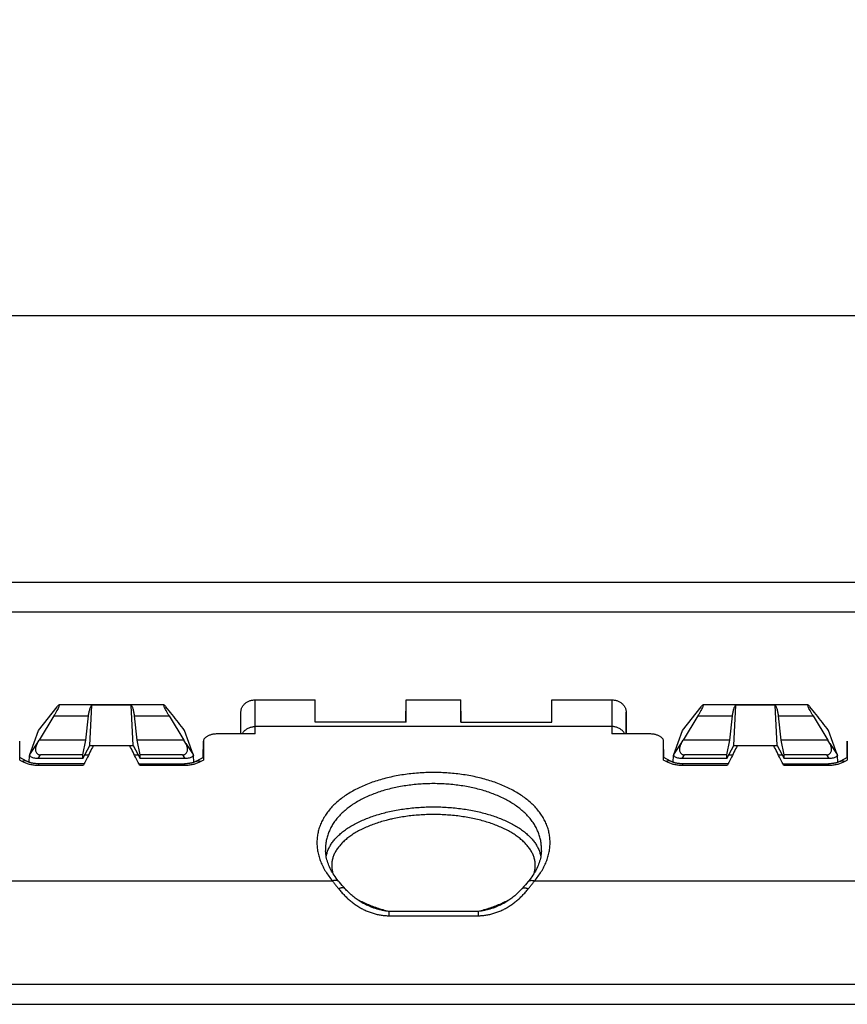
# Model space of a CAD drawing. Units: millimetres. Extents: x -189 to 96, y -39 to 65.
# Drawn here: x -15 to 14, y -4 to 31 of the extents above; entities that cross this region are included whole.
import ezdxf

# ---------------------------------------------------------------- set-up
doc = ezdxf.new("R2010")
doc.units = ezdxf.units.MM
doc.header["$LTSCALE"] = 16.335
doc.layers.get('0').update_dxf_attribs({"linetype": 'CONTINUOUS'})
doc.styles.get("Standard").update_dxf_attribs({"font": 'txt', "width": 0.8})
doc.dimstyles.new('DIMSTYLE_1', dxfattribs={"dimtxt": 3, "dimasz": 3, "dimexe": 0.18, "dimexo": 0.0625, "dimgap": 0.09, "dimtad": 1, "dimdsep": 46, "dimtxsty": 'STANDARD', "dimblk": '_FILLED', "dimblk1": '_FILLED', "dimblk2": '_FILLED', "dimcen": 0.09, "dimadec": 0, "dimazin": 0, "dimtfac": 1, "dimtofl": 0, "dimtmove": 0, "dimatfit": 3, "dimldrblk": '_FILLED', "dimfxl": 1, "dimtolj": 1, "dimarcsym": 0})

# ---------------------------------------------------------------- blocks, each defined once
blk = doc.blocks.new('_FILLED')
at = {"color": 0, "linetype": 'BYBLOCK'}
blk.add_solid([(0, 0), (-1, 0.317), (-1, -0.317)], dxfattribs=at)
blk = doc.blocks.new('*D0')
at = {"color": 0, "linetype": 'CONTINUOUS'}
for p, q in [((-74.923, 4.637), (-74.923, 62.731)), ((73.677, 17.3), (73.677, 62.731)), ((-74.923, 61.231), (-0.623, 61.231)), ((73.677, 61.231), (-0.623, 61.231))]:
    blk.add_line(p, q, dxfattribs=at)
at = {"color": 0, "linetype": 'CONTINUOUS', "xscale": 3, "yscale": 3, "zscale": 3, "rotation": 180}
blk.add_blockref('_FILLED', (-74.923, 61.231), dxfattribs=at)
at = {"color": 0, "linetype": 'CONTINUOUS', "xscale": 3, "yscale": 3, "zscale": 3}
blk.add_blockref('_FILLED', (73.677, 61.231), dxfattribs=at)
at = {"color": 0, "linetype": 'CONTINUOUS', "width": 0.7}
blk.add_text('148,6', height=3, dxfattribs=at).set_placement((-9.087, 61.981))

msp = doc.modelspace()

# ---------------------------------------------------------------- linework, layer by layer
at = {"color": 0, "linetype": 'CONTINUOUS'}
for p, q in [((-44.829, 20.323), (21.083, 20.323)), ((-44.901, 11.019), (21.156, 11.019)), ((-44.909, 9.98), (21.164, 9.98)), ((-6.852, 5.719), (-6.852, 6.909)), ((-6.852, 6.909), (-4.762, 6.909)), ((-4.754, 6.132), (-4.762, 6.909)), ((-4.762, 6.132), (-4.762, 6.909)), ((-1.591, 6.132), (-1.583, 6.909)), ((-1.583, 6.132), (-1.583, 6.909)), ((-1.583, 6.909), (0.338, 6.909)), ((0.346, 6.132), (0.338, 6.909)), ((0.338, 6.132), (0.338, 6.909)), ((3.509, 6.132), (3.517, 6.909)), ((3.517, 6.132), (3.517, 6.909)), ((3.517, 6.909), (5.606, 6.909)), ((5.606, 6.909), (5.606, 5.719)), ((-14.428, 5.844), (-13.773, 6.667)), ((-10.037, 6.731), (-13.709, 6.731)), ((-12.631, 5.31), (-12.561, 6.724)), ((-11.184, 6.724), (-12.561, 6.724)), ((-11.114, 5.31), (-11.184, 6.724)), ((8.072, 5.844), (8.727, 6.667)), ((12.463, 6.731), (8.791, 6.731)), ((9.869, 5.31), (9.939, 6.724)), ((11.316, 6.724), (9.939, 6.724)), ((11.386, 5.31), (11.316, 6.724)), ((-13.885, 6.351), (-14.405, 5.496)), ((-13.885, 6.351), (-12.676, 6.351)), ((-12.773, 5.496), (-12.676, 6.351)), ((-10.972, 5.496), (-11.069, 6.351)), ((-11.069, 6.351), (-9.86, 6.351)), ((-9.86, 6.351), (-9.34, 5.496)), ((-7.359, 5.719), (-7.352, 6.484)), ((-7.352, 5.719), (-7.352, 6.484)), ((6.114, 5.719), (6.106, 6.484)), ((6.106, 6.484), (6.106, 5.719)), ((8.615, 6.351), (8.095, 5.496)), ((8.615, 6.351), (9.824, 6.351)), ((9.727, 5.496), (9.824, 6.351)), ((11.431, 6.351), (12.64, 6.351)), ((11.528, 5.496), (11.431, 6.351)), ((12.64, 6.351), (13.16, 5.496)), ((5.606, 5.976), (-6.852, 5.976)), ((-1.583, 6.132), (-4.762, 6.132)), ((0.338, 6.132), (3.517, 6.132)), ((-14.725, 5.004), (-14.428, 5.844)), ((-9.021, 5.004), (-9.317, 5.844)), ((-6.852, 5.719), (-8.164, 5.719)), ((6.919, 5.719), (5.606, 5.719)), ((7.775, 5.004), (8.072, 5.844)), ((13.479, 5.004), (13.183, 5.844)), ((-15.076, 4.895), (-15.081, 5.464)), ((-15.081, 5.462), (-15.081, 5.464)), ((-14.725, 5.004), (-14.468, 5.383)), ((-14.468, 5.383), (-14.405, 5.496)), ((-12.773, 5.496), (-14.405, 5.496)), ((-12.873, 4.99), (-12.773, 5.496)), ((-12.873, 4.86), (-12.631, 5.31)), ((-12.631, 5.31), (-11.114, 5.31)), ((-11.234, 5.306), (-12.512, 5.306)), ((-11.114, 5.31), (-10.873, 4.86)), ((-10.873, 4.99), (-10.972, 5.496)), ((-9.34, 5.496), (-10.972, 5.496)), ((-9.277, 5.383), (-9.34, 5.496)), ((-9.277, 5.383), (-9.021, 5.004)), ((-8.67, 4.895), (-8.664, 5.464)), ((-8.664, 5.464), (-8.664, 5.462)), ((7.424, 4.895), (7.419, 5.464)), ((7.419, 5.462), (7.419, 5.464)), ((7.775, 5.004), (8.032, 5.383)), ((8.032, 5.383), (8.095, 5.496)), ((9.727, 5.496), (8.095, 5.496)), ((9.627, 4.99), (9.727, 5.496)), ((9.627, 4.86), (9.869, 5.31)), ((9.869, 5.31), (11.386, 5.31)), ((11.266, 5.306), (9.988, 5.306)), ((11.386, 5.31), (11.627, 4.86)), ((13.16, 5.496), (11.528, 5.496)), ((11.627, 4.99), (11.528, 5.496)), ((13.223, 5.383), (13.16, 5.496)), ((13.223, 5.383), (13.479, 5.004)), ((13.83, 4.895), (13.836, 5.464)), ((13.836, 5.464), (13.836, 5.462)), ((-14.84, 4.768), (-15.08, 4.898)), ((-14.748, 4.728), (-14.734, 4.971)), ((-14.728, 4.98), (-14.734, 4.971)), ((-14.438, 4.86), (-14.35, 4.99)), ((-12.873, 4.86), (-14.438, 4.86)), ((-12.873, 4.99), (-14.35, 4.99)), ((-12.873, 4.86), (-12.873, 4.99)), ((-12.676, 4.98), (-12.809, 4.98)), ((-10.937, 4.98), (-11.069, 4.98)), ((-10.873, 4.86), (-10.873, 4.99)), ((-9.395, 4.99), (-10.873, 4.99)), ((-9.307, 4.86), (-10.873, 4.86)), ((-9.395, 4.99), (-9.307, 4.86)), ((-9.012, 4.971), (-9.018, 4.98)), ((-8.997, 4.728), (-9.012, 4.971)), ((-8.665, 4.898), (-8.905, 4.768)), ((7.66, 4.768), (7.42, 4.898)), ((7.752, 4.728), (7.766, 4.971)), ((7.772, 4.98), (7.766, 4.971)), ((8.062, 4.86), (8.15, 4.99)), ((9.627, 4.86), (8.062, 4.86)), ((9.627, 4.99), (8.15, 4.99)), ((9.627, 4.86), (9.627, 4.99)), ((9.824, 4.98), (9.691, 4.98)), ((11.563, 4.98), (11.431, 4.98)), ((13.105, 4.99), (11.627, 4.99)), ((11.627, 4.86), (11.627, 4.99)), ((13.193, 4.86), (11.627, 4.86)), ((13.105, 4.99), (13.193, 4.86)), ((13.488, 4.971), (13.482, 4.98)), ((13.503, 4.728), (13.488, 4.971)), ((13.835, 4.898), (13.595, 4.768)), ((-14.418, 4.676), (-14.418, 4.627)), ((-14.418, 4.627), (-12.851, 4.627)), ((-10.919, 4.676), (-9.327, 4.676)), ((-10.895, 4.627), (-9.327, 4.627)), ((-9.327, 4.676), (-9.327, 4.627)), ((8.082, 4.676), (8.082, 4.627)), ((8.082, 4.627), (9.649, 4.627)), ((11.581, 4.676), (13.173, 4.676)), ((11.605, 4.627), (13.173, 4.627)), ((13.173, 4.676), (13.173, 4.627)), ((-4.394, 1.641), (-4.394, 1.641)), ((3.149, 1.641), (3.149, 1.641)), ((-25.063, 0.587), (-4.153, 0.587)), ((-3.811, 0.427), (-3.862, 0.485)), ((-3.758, 0.367), (-3.811, 0.427)), ((-3.711, 0.314), (-3.758, 0.367)), ((2.591, 0.456), (2.539, 0.397)), ((2.64, 0.512), (2.591, 0.456)), ((2.679, 0.557), (2.64, 0.512)), ((2.907, 0.587), (23.817, 0.587)), ((-2.181, -0.471), (-2.181, -0.628)), ((-2.181, -0.471), (0.936, -0.471)), ((-2.181, -0.628), (0.936, -0.628)), ((0.936, -0.471), (0.936, -0.628)), ((-50.772, -3.018), (49.527, -3.018)), ((-57.623, -3.721), (56.377, -3.721))]:
    msp.add_line(p, q, dxfattribs=at)
for points in [[(-12.827, 4.676), (-14.42, 4.676), (-14.438, 4.676), (-14.457, 4.677), (-14.475, 4.678), (-14.493, 4.679), (-14.511, 4.68), (-14.529, 4.682), (-14.547, 4.684), (-14.565, 4.686), (-14.582, 4.688), (-14.599, 4.691), (-14.616, 4.694), (-14.632, 4.697), (-14.649, 4.7), (-14.664, 4.704), (-14.68, 4.708), (-14.695, 4.712), (-14.71, 4.716), (-14.724, 4.72), (-14.738, 4.724), (-14.751, 4.729), (-14.764, 4.734), (-14.777, 4.738), (-14.789, 4.743), (-14.8, 4.748), (-14.811, 4.753), (-14.822, 4.758), (-14.831, 4.763), (-14.84, 4.768)], [(-8.905, 4.768), (-8.915, 4.763), (-8.925, 4.758), (-8.935, 4.753), (-8.946, 4.748), (-8.958, 4.743), (-8.97, 4.738), (-8.982, 4.733), (-8.995, 4.729), (-9.008, 4.724), (-9.022, 4.72), (-9.037, 4.715), (-9.051, 4.711), (-9.067, 4.707), (-9.082, 4.703), (-9.098, 4.7), (-9.114, 4.697), (-9.131, 4.693), (-9.148, 4.691), (-9.165, 4.688), (-9.182, 4.686), (-9.2, 4.683), (-9.218, 4.682), (-9.235, 4.68), (-9.254, 4.679), (-9.272, 4.678), (-9.29, 4.677), (-9.308, 4.676), (-9.327, 4.676)], [(9.673, 4.676), (8.08, 4.676), (8.062, 4.676), (8.043, 4.677), (8.025, 4.678), (8.007, 4.679), (7.989, 4.68), (7.971, 4.682), (7.953, 4.684), (7.935, 4.686), (7.918, 4.688), (7.901, 4.691), (7.884, 4.694), (7.868, 4.697), (7.851, 4.7), (7.836, 4.704), (7.82, 4.708), (7.805, 4.712), (7.79, 4.716), (7.776, 4.72), (7.762, 4.724), (7.749, 4.729), (7.736, 4.734), (7.723, 4.738), (7.711, 4.743), (7.7, 4.748), (7.689, 4.753), (7.678, 4.758), (7.669, 4.763), (7.66, 4.768)], [(13.595, 4.768), (13.585, 4.763), (13.575, 4.758), (13.565, 4.753), (13.554, 4.748), (13.542, 4.743), (13.53, 4.738), (13.518, 4.733), (13.505, 4.729), (13.492, 4.724), (13.478, 4.72), (13.463, 4.715), (13.449, 4.711), (13.433, 4.707), (13.418, 4.703), (13.402, 4.7), (13.386, 4.697), (13.369, 4.693), (13.352, 4.691), (13.335, 4.688), (13.318, 4.686), (13.3, 4.683), (13.282, 4.682), (13.265, 4.68), (13.246, 4.679), (13.228, 4.678), (13.21, 4.677), (13.192, 4.676), (13.173, 4.676)], [(-3.924, 0.557), (-3.956, 0.595), (-3.993, 0.642), (-4.028, 0.688), (-4.062, 0.736), (-4.095, 0.783), (-4.125, 0.831), (-4.155, 0.879), (-4.183, 0.928), (-4.209, 0.977), (-4.233, 1.026), (-4.256, 1.075), (-4.277, 1.125), (-4.297, 1.174), (-4.315, 1.224), (-4.331, 1.274), (-4.345, 1.324), (-4.357, 1.374), (-4.368, 1.424), (-4.377, 1.474), (-4.384, 1.524), (-4.39, 1.574), (-4.393, 1.624), (-4.394, 1.641)], [(3.149, 1.641), (3.148, 1.624), (3.144, 1.574), (3.139, 1.524), (3.132, 1.474), (3.123, 1.424), (3.112, 1.374), (3.1, 1.324), (3.085, 1.274), (3.069, 1.224), (3.051, 1.174), (3.032, 1.124), (3.011, 1.075), (2.988, 1.025), (2.963, 0.976), (2.937, 0.927), (2.909, 0.879), (2.88, 0.831), (2.849, 0.783), (2.816, 0.735), (2.782, 0.688), (2.747, 0.641), (2.71, 0.595), (2.679, 0.557)], [(-3.862, 0.485), (-3.909, 0.54), (-3.924, 0.557)], [(2.539, 0.397), (2.485, 0.336), (2.465, 0.314)], [(-2.83, -0.308), (-2.841, -0.304), (-2.882, -0.288), (-2.922, -0.271), (-2.961, -0.254), (-3, -0.235), (-3.039, -0.216), (-3.077, -0.196), (-3.114, -0.175), (-3.151, -0.154), (-3.187, -0.132), (-3.224, -0.109), (-3.259, -0.085), (-3.294, -0.061), (-3.329, -0.035), (-3.364, -0.01), (-3.398, 0.017), (-3.431, 0.045), (-3.465, 0.073), (-3.498, 0.102), (-3.53, 0.131), (-3.563, 0.162), (-3.594, 0.193), (-3.626, 0.224), (-3.657, 0.257), (-3.688, 0.29), (-3.711, 0.314)], [(2.465, 0.314), (2.442, 0.289), (2.411, 0.256), (2.38, 0.224), (2.349, 0.192), (2.317, 0.161), (2.284, 0.131), (2.252, 0.101), (2.219, 0.072), (2.186, 0.044), (2.152, 0.017), (2.118, -0.01), (2.084, -0.036), (2.049, -0.061), (2.014, -0.085), (1.978, -0.109), (1.942, -0.132), (1.905, -0.154), (1.868, -0.176), (1.831, -0.196), (1.793, -0.216), (1.755, -0.235), (1.716, -0.254), (1.676, -0.271), (1.636, -0.288), (1.596, -0.304), (1.585, -0.308)]]:
    msp.add_lwpolyline(points, dxfattribs=at)
for points, knots in [([(-7.352, 6.484), (-7.352, 6.499), (-7.349, 6.529), (-7.341, 6.573), (-7.327, 6.616), (-7.308, 6.658), (-7.284, 6.697), (-7.255, 6.735), (-7.222, 6.769), (-7.185, 6.801), (-7.144, 6.829), (-7.1, 6.853), (-7.054, 6.873), (-7.005, 6.889), (-6.955, 6.9), (-6.904, 6.907), (-6.869, 6.909), (-6.852, 6.909)], [0, 0, 0, 0, 0.061267, 0.123115, 0.185372, 0.248037, 0.311794, 0.376729, 0.442541, 0.509065, 0.576991, 0.646065, 0.715784, 0.785969, 0.857055, 0.928619, 1, 1, 1, 1]), ([(5.606, 6.909), (5.624, 6.909), (5.658, 6.907), (5.71, 6.9), (5.76, 6.889), (5.809, 6.873), (5.855, 6.853), (5.899, 6.829), (5.94, 6.801), (5.977, 6.769), (6.01, 6.735), (6.039, 6.697), (6.063, 6.658), (6.082, 6.616), (6.096, 6.573), (6.104, 6.529), (6.106, 6.499), (6.106, 6.484)], [0, 0, 0, 0, 0.071381, 0.142945, 0.214031, 0.284216, 0.353935, 0.423009, 0.490935, 0.557459, 0.623271, 0.688206, 0.751963, 0.814628, 0.876885, 0.938733, 1, 1, 1, 1]), ([(-13.707, 6.73), (-13.705, 6.73), (-13.697, 6.728), (-13.707, 6.697), (-13.717, 6.664), (-13.745, 6.603), (-13.781, 6.531), (-13.829, 6.444), (-13.866, 6.383), (-13.885, 6.351)], [0, 0, 0, 0, 0.012345, 0.059838, 0.157292, 0.304994, 0.501167, 0.736601, 1, 1, 1, 1]), ([(-13.773, 6.667), (-13.762, 6.682), (-13.742, 6.701), (-13.724, 6.728), (-13.709, 6.73), (-13.707, 6.73)], [0, 0, 0, 0, 0.597767, 0.932625, 1, 1, 1, 1]), ([(-12.676, 6.351), (-12.674, 6.372), (-12.668, 6.415), (-12.657, 6.477), (-12.644, 6.536), (-12.629, 6.589), (-12.614, 6.636), (-12.597, 6.674), (-12.581, 6.704), (-12.568, 6.719), (-12.561, 6.724)], [0, 0, 0, 0, 0.163954, 0.325192, 0.47858, 0.619488, 0.744401, 0.850608, 0.936168, 1, 1, 1, 1]), ([(-11.069, 6.351), (-11.071, 6.372), (-11.077, 6.415), (-11.088, 6.477), (-11.101, 6.536), (-11.116, 6.589), (-11.132, 6.636), (-11.148, 6.674), (-11.164, 6.704), (-11.177, 6.719), (-11.184, 6.724)], [0, 0, 0, 0, 0.163954, 0.325192, 0.47858, 0.619488, 0.744401, 0.850608, 0.936168, 1, 1, 1, 1]), ([(-9.86, 6.351), (-9.88, 6.383), (-9.916, 6.444), (-9.964, 6.531), (-10, 6.603), (-10.028, 6.664), (-10.039, 6.697), (-10.048, 6.728), (-10.04, 6.73), (-10.038, 6.73)], [0, 0, 0, 0, 0.263406, 0.49863, 0.694891, 0.842604, 0.940281, 0.987665, 1, 1, 1, 1]), ([(-10.038, 6.73), (-10.036, 6.73), (-10.021, 6.728), (-10.003, 6.701), (-9.983, 6.682), (-9.972, 6.667)], [0, 0, 0, 0, 0.06772, 0.402829, 1, 1, 1, 1]), ([(-9.317, 5.844), (-9.39, 5.936), (-9.536, 6.119), (-9.754, 6.394), (-9.899, 6.576), (-9.972, 6.667)], [0, 0, 0, 0, 0.335165, 0.668562, 1, 1, 1, 1]), ([(8.793, 6.73), (8.795, 6.73), (8.803, 6.728), (8.793, 6.697), (8.783, 6.664), (8.755, 6.603), (8.719, 6.531), (8.671, 6.444), (8.634, 6.383), (8.615, 6.351)], [0, 0, 0, 0, 0.012345, 0.059838, 0.157292, 0.304994, 0.501167, 0.736601, 1, 1, 1, 1]), ([(8.727, 6.667), (8.738, 6.682), (8.758, 6.701), (8.776, 6.728), (8.791, 6.73), (8.793, 6.73)], [0, 0, 0, 0, 0.597767, 0.932625, 1, 1, 1, 1]), ([(9.824, 6.351), (9.826, 6.372), (9.832, 6.415), (9.843, 6.477), (9.856, 6.536), (9.871, 6.589), (9.886, 6.636), (9.903, 6.674), (9.919, 6.704), (9.932, 6.719), (9.939, 6.724)], [0, 0, 0, 0, 0.163954, 0.325192, 0.47858, 0.619488, 0.744401, 0.850608, 0.936168, 1, 1, 1, 1]), ([(11.431, 6.351), (11.429, 6.372), (11.423, 6.415), (11.412, 6.477), (11.399, 6.536), (11.384, 6.589), (11.368, 6.636), (11.352, 6.674), (11.336, 6.704), (11.323, 6.719), (11.316, 6.724)], [0, 0, 0, 0, 0.163954, 0.325192, 0.47858, 0.619488, 0.744401, 0.850608, 0.936168, 1, 1, 1, 1]), ([(12.64, 6.351), (12.62, 6.383), (12.584, 6.444), (12.536, 6.531), (12.5, 6.603), (12.472, 6.664), (12.461, 6.697), (12.452, 6.728), (12.46, 6.73), (12.462, 6.73)], [0, 0, 0, 0, 0.263406, 0.49863, 0.694891, 0.842604, 0.940281, 0.987665, 1, 1, 1, 1]), ([(12.462, 6.73), (12.464, 6.73), (12.479, 6.728), (12.497, 6.701), (12.517, 6.682), (12.528, 6.667)], [0, 0, 0, 0, 0.06772, 0.402829, 1, 1, 1, 1]), ([(13.183, 5.844), (13.11, 5.936), (12.964, 6.119), (12.746, 6.394), (12.601, 6.576), (12.528, 6.667)], [0, 0, 0, 0, 0.335165, 0.668562, 1, 1, 1, 1]), ([(-7.308, 5.719), (-7.306, 5.724), (-7.295, 5.744), (-7.274, 5.776), (-7.242, 5.816), (-7.204, 5.852), (-7.162, 5.884), (-7.117, 5.912), (-7.068, 5.935), (-7.016, 5.953), (-6.962, 5.966), (-6.907, 5.974), (-6.87, 5.976), (-6.852, 5.976)], [0, 0, 0, 0, 0.029088, 0.120267, 0.212854, 0.306937, 0.402527, 0.499561, 0.597909, 0.697381, 0.797742, 0.898714, 1, 1, 1, 1]), ([(6.063, 5.719), (6.061, 5.724), (6.05, 5.744), (6.029, 5.776), (5.996, 5.816), (5.959, 5.852), (5.917, 5.884), (5.871, 5.912), (5.822, 5.935), (5.771, 5.953), (5.717, 5.966), (5.662, 5.974), (5.625, 5.976), (5.606, 5.976)], [0, 0, 0, 0, 0.029088, 0.120267, 0.212854, 0.306937, 0.402527, 0.499561, 0.597909, 0.697381, 0.797742, 0.898714, 1, 1, 1, 1]), ([(-8.164, 5.719), (-8.183, 5.719), (-8.22, 5.718), (-8.275, 5.714), (-8.329, 5.706), (-8.38, 5.695), (-8.429, 5.681), (-8.475, 5.665), (-8.517, 5.646), (-8.554, 5.624), (-8.587, 5.601), (-8.614, 5.576), (-8.636, 5.549), (-8.652, 5.521), (-8.662, 5.492), (-8.664, 5.473), (-8.664, 5.464)], [0, 0, 0, 0, 0.091987, 0.183121, 0.272566, 0.35953, 0.443287, 0.52319, 0.598712, 0.66947, 0.735265, 0.796135, 0.852403, 0.904742, 0.954199, 1, 1, 1, 1]), ([(7.418, 5.472), (7.418, 5.479), (7.416, 5.495), (7.407, 5.521), (7.391, 5.549), (7.369, 5.576), (7.342, 5.601), (7.309, 5.624), (7.272, 5.646), (7.23, 5.665), (7.184, 5.681), (7.135, 5.695), (7.083, 5.706), (7.03, 5.714), (6.975, 5.718), (6.937, 5.719), (6.919, 5.719)], [0, 0, 0, 0, 0.032474, 0.082621, 0.135691, 0.192745, 0.254466, 0.321179, 0.392925, 0.469503, 0.550521, 0.635448, 0.723627, 0.814322, 0.906728, 1, 1, 1, 1]), ([(-15.081, 4.898), (-15.081, 4.942), (-15.081, 5.059), (-15.081, 5.247), (-15.081, 5.391), (-15.081, 5.462)], [0, 0, 0, 0, 0.234173, 0.619865, 1, 1, 1, 1]), ([(-14.468, 5.383), (-14.482, 5.358), (-14.505, 5.308), (-14.526, 5.234), (-14.531, 5.165), (-14.52, 5.104), (-14.495, 5.053), (-14.456, 5.017), (-14.406, 4.994), (-14.369, 4.99), (-14.35, 4.99)], [0, 0, 0, 0, 0.170481, 0.321885, 0.456468, 0.576274, 0.683182, 0.783638, 0.886194, 1, 1, 1, 1]), ([(-12.512, 5.306), (-12.549, 5.232), (-12.625, 5.082), (-12.729, 4.875), (-12.794, 4.742), (-12.823, 4.684)], [0, 0, 0, 0, 0.359583, 0.723403, 1, 1, 1, 1]), ([(-10.923, 4.684), (-10.951, 4.742), (-11.016, 4.875), (-11.12, 5.082), (-11.196, 5.232), (-11.234, 5.306)], [0, 0, 0, 0, 0.276597, 0.640417, 1, 1, 1, 1]), ([(-9.395, 4.99), (-9.376, 4.99), (-9.339, 4.994), (-9.289, 5.017), (-9.251, 5.053), (-9.225, 5.104), (-9.215, 5.165), (-9.22, 5.234), (-9.24, 5.308), (-9.263, 5.358), (-9.277, 5.383)], [0, 0, 0, 0, 0.113806, 0.216362, 0.316818, 0.423726, 0.543532, 0.678115, 0.829519, 1, 1, 1, 1]), ([(-8.664, 5.462), (-8.664, 5.391), (-8.664, 5.247), (-8.664, 5.059), (-8.664, 4.942), (-8.664, 4.898)], [0, 0, 0, 0, 0.380135, 0.765827, 1, 1, 1, 1]), ([(7.419, 4.898), (7.419, 4.942), (7.419, 5.059), (7.419, 5.247), (7.419, 5.391), (7.419, 5.462)], [0, 0, 0, 0, 0.234173, 0.619865, 1, 1, 1, 1]), ([(8.032, 5.383), (8.018, 5.358), (7.995, 5.308), (7.974, 5.234), (7.969, 5.165), (7.98, 5.104), (8.005, 5.053), (8.044, 5.017), (8.094, 4.994), (8.131, 4.99), (8.15, 4.99)], [0, 0, 0, 0, 0.170481, 0.321885, 0.456468, 0.576274, 0.683182, 0.783638, 0.886194, 1, 1, 1, 1]), ([(9.988, 5.306), (9.951, 5.232), (9.875, 5.082), (9.771, 4.875), (9.706, 4.742), (9.677, 4.684)], [0, 0, 0, 0, 0.359583, 0.723403, 1, 1, 1, 1]), ([(11.577, 4.684), (11.549, 4.742), (11.484, 4.875), (11.38, 5.082), (11.304, 5.232), (11.266, 5.306)], [0, 0, 0, 0, 0.276597, 0.640417, 1, 1, 1, 1]), ([(13.105, 4.99), (13.124, 4.99), (13.161, 4.994), (13.211, 5.017), (13.249, 5.053), (13.275, 5.104), (13.285, 5.165), (13.28, 5.234), (13.26, 5.308), (13.237, 5.358), (13.223, 5.383)], [0, 0, 0, 0, 0.113806, 0.216362, 0.316818, 0.423726, 0.543532, 0.678115, 0.829519, 1, 1, 1, 1]), ([(13.836, 5.462), (13.836, 5.391), (13.836, 5.247), (13.836, 5.059), (13.836, 4.942), (13.836, 4.898)], [0, 0, 0, 0, 0.380135, 0.765827, 1, 1, 1, 1]), ([(-15.081, 4.809), (-15.081, 4.819), (-15.081, 4.837), (-15.081, 4.86), (-15.081, 4.879), (-15.081, 4.888), (-15.081, 4.897), (-15.08, 4.897)], [0, 0, 0, 0, 0.338697, 0.610373, 0.81059, 0.939703, 1, 1, 1, 1]), ([(-14.734, 4.971), (-14.733, 4.975), (-14.731, 4.981), (-14.73, 4.987), (-14.729, 4.988)], [0, 0, 0, 0, 0.770824, 1, 1, 1, 1]), ([(-14.729, 4.988), (-14.729, 4.99), (-14.727, 4.996), (-14.726, 5.001), (-14.725, 5.004)], [0, 0, 0, 0, 0.443939, 1, 1, 1, 1]), ([(-14.438, 4.86), (-14.464, 4.86), (-14.514, 4.863), (-14.584, 4.876), (-14.642, 4.895), (-14.687, 4.919), (-14.715, 4.945), (-14.724, 4.965), (-14.726, 4.972)], [0, 0, 0, 0, 0.243037, 0.462177, 0.652563, 0.80723, 0.929041, 1, 1, 1, 1]), ([(-9.02, 4.97), (-9.022, 4.963), (-9.031, 4.945), (-9.058, 4.919), (-9.103, 4.895), (-9.161, 4.876), (-9.231, 4.863), (-9.281, 4.86), (-9.307, 4.86)], [0, 0, 0, 0, 0.064972, 0.187569, 0.343232, 0.534844, 0.755397, 1, 1, 1, 1]), ([(-9.021, 5.004), (-9.02, 5.001), (-9.018, 4.995), (-9.015, 4.985), (-9.013, 4.978), (-9.013, 4.975)], [0, 0, 0, 0, 0.313005, 0.70028, 1, 1, 1, 1]), ([(-8.665, 4.897), (-8.665, 4.897), (-8.664, 4.888), (-8.665, 4.879), (-8.664, 4.86), (-8.664, 4.837), (-8.664, 4.819), (-8.664, 4.809)], [0, 0, 0, 0, 0.062058, 0.190929, 0.390771, 0.661938, 1, 1, 1, 1]), ([(7.419, 4.809), (7.419, 4.819), (7.419, 4.837), (7.419, 4.86), (7.419, 4.879), (7.419, 4.888), (7.419, 4.897), (7.42, 4.897)], [0, 0, 0, 0, 0.338697, 0.610373, 0.81059, 0.939703, 1, 1, 1, 1]), ([(7.766, 4.971), (7.767, 4.975), (7.769, 4.981), (7.77, 4.987), (7.771, 4.988)], [0, 0, 0, 0, 0.770824, 1, 1, 1, 1]), ([(7.771, 4.988), (7.771, 4.99), (7.773, 4.996), (7.774, 5.001), (7.775, 5.004)], [0, 0, 0, 0, 0.443939, 1, 1, 1, 1]), ([(8.062, 4.86), (8.036, 4.86), (7.986, 4.863), (7.916, 4.876), (7.858, 4.895), (7.813, 4.919), (7.785, 4.945), (7.776, 4.965), (7.774, 4.972)], [0, 0, 0, 0, 0.243037, 0.462177, 0.652563, 0.80723, 0.929041, 1, 1, 1, 1]), ([(13.48, 4.97), (13.478, 4.963), (13.469, 4.945), (13.442, 4.919), (13.397, 4.895), (13.339, 4.876), (13.269, 4.863), (13.219, 4.86), (13.193, 4.86)], [0, 0, 0, 0, 0.064972, 0.187569, 0.343232, 0.534844, 0.755397, 1, 1, 1, 1]), ([(13.479, 5.004), (13.48, 5.001), (13.482, 4.995), (13.485, 4.985), (13.487, 4.978), (13.487, 4.975)], [0, 0, 0, 0, 0.313005, 0.70028, 1, 1, 1, 1]), ([(13.835, 4.897), (13.835, 4.897), (13.836, 4.888), (13.835, 4.879), (13.836, 4.86), (13.836, 4.837), (13.836, 4.819), (13.836, 4.809)], [0, 0, 0, 0, 0.062058, 0.190929, 0.390771, 0.661938, 1, 1, 1, 1]), ([(-15.081, 4.809), (-15.065, 4.8), (-15.032, 4.783), (-15, 4.765), (-14.984, 4.756)], [0, 0, 0, 0, 0.499912, 1, 1, 1, 1]), ([(-14.84, 4.768), (-14.84, 4.768), (-14.847, 4.772), (-14.861, 4.777), (-14.884, 4.781), (-14.908, 4.781), (-14.933, 4.777), (-14.958, 4.769), (-14.975, 4.761), (-14.984, 4.756)], [0, 0, 0, 0, 0.004953, 0.151543, 0.302199, 0.460316, 0.628428, 0.808104, 1, 1, 1, 1]), ([(-14.984, 4.756), (-14.967, 4.747), (-14.932, 4.729), (-14.876, 4.706), (-14.817, 4.685), (-14.755, 4.668), (-14.691, 4.653), (-14.624, 4.642), (-14.556, 4.633), (-14.487, 4.628), (-14.441, 4.627), (-14.418, 4.627)], [0, 0, 0, 0, 0.097835, 0.200407, 0.307188, 0.417611, 0.531031, 0.64675, 0.764019, 0.882057, 1, 1, 1, 1]), ([(-9.327, 4.627), (-9.304, 4.627), (-9.258, 4.628), (-9.19, 4.633), (-9.121, 4.642), (-9.055, 4.653), (-8.99, 4.668), (-8.928, 4.685), (-8.869, 4.706), (-8.814, 4.729), (-8.779, 4.747), (-8.762, 4.756)], [0, 0, 0, 0, 0.117924, 0.235948, 0.353209, 0.468926, 0.582348, 0.692775, 0.799564, 0.902149, 1, 1, 1, 1]), ([(-8.905, 4.768), (-8.905, 4.768), (-8.898, 4.772), (-8.884, 4.777), (-8.862, 4.781), (-8.838, 4.781), (-8.813, 4.777), (-8.787, 4.769), (-8.77, 4.761), (-8.762, 4.756)], [0, 0, 0, 0, 0.004953, 0.151544, 0.302199, 0.460316, 0.628428, 0.808104, 1, 1, 1, 1]), ([(-8.762, 4.756), (-8.746, 4.765), (-8.713, 4.783), (-8.681, 4.8), (-8.664, 4.809)], [0, 0, 0, 0, 0.500088, 1, 1, 1, 1]), ([(7.419, 4.809), (7.435, 4.8), (7.468, 4.783), (7.5, 4.765), (7.516, 4.756)], [0, 0, 0, 0, 0.499912, 1, 1, 1, 1]), ([(7.66, 4.768), (7.66, 4.768), (7.653, 4.772), (7.639, 4.777), (7.616, 4.781), (7.592, 4.781), (7.567, 4.777), (7.542, 4.769), (7.525, 4.761), (7.516, 4.756)], [0, 0, 0, 0, 0.004953, 0.151543, 0.302199, 0.460316, 0.628428, 0.808104, 1, 1, 1, 1]), ([(7.516, 4.756), (7.533, 4.747), (7.568, 4.729), (7.624, 4.706), (7.683, 4.685), (7.745, 4.668), (7.809, 4.653), (7.876, 4.642), (7.944, 4.633), (8.013, 4.628), (8.059, 4.627), (8.082, 4.627)], [0, 0, 0, 0, 0.097835, 0.200407, 0.307188, 0.417611, 0.531031, 0.64675, 0.764019, 0.882057, 1, 1, 1, 1]), ([(13.173, 4.627), (13.196, 4.627), (13.242, 4.628), (13.31, 4.633), (13.379, 4.642), (13.445, 4.653), (13.51, 4.668), (13.572, 4.685), (13.631, 4.706), (13.686, 4.729), (13.721, 4.747), (13.738, 4.756)], [0, 0, 0, 0, 0.117924, 0.235948, 0.353209, 0.468926, 0.582348, 0.692775, 0.799564, 0.902149, 1, 1, 1, 1]), ([(13.595, 4.768), (13.595, 4.768), (13.602, 4.772), (13.616, 4.777), (13.638, 4.781), (13.662, 4.781), (13.687, 4.777), (13.713, 4.769), (13.73, 4.761), (13.738, 4.756)], [0, 0, 0, 0, 0.004953, 0.151544, 0.302199, 0.460316, 0.628428, 0.808104, 1, 1, 1, 1]), ([(13.738, 4.756), (13.754, 4.765), (13.787, 4.783), (13.819, 4.8), (13.836, 4.809)], [0, 0, 0, 0, 0.500088, 1, 1, 1, 1]), ([(2.907, 0.587), (2.951, 0.639), (3.034, 0.745), (3.145, 0.91), (3.239, 1.079), (3.317, 1.25), (3.377, 1.423), (3.42, 1.597), (3.445, 1.77), (3.453, 1.943), (3.443, 2.114), (3.415, 2.282), (3.37, 2.448), (3.307, 2.609), (3.228, 2.767), (3.132, 2.919), (3.021, 3.066), (2.894, 3.207), (2.752, 3.341), (2.596, 3.468), (2.426, 3.589), (2.243, 3.701), (2.049, 3.806), (1.843, 3.903), (1.627, 3.991), (1.402, 4.07), (1.168, 4.141), (0.926, 4.203), (0.678, 4.255), (0.425, 4.298), (0.167, 4.332), (-0.095, 4.356), (-0.358, 4.37), (-0.623, 4.375), (-0.887, 4.37), (-1.151, 4.356), (-1.412, 4.332), (-1.67, 4.298), (-1.923, 4.255), (-2.171, 4.203), (-2.413, 4.141), (-2.647, 4.07), (-2.872, 3.991), (-3.089, 3.903), (-3.294, 3.806), (-3.489, 3.701), (-3.671, 3.589), (-3.841, 3.468), (-3.997, 3.341), (-4.139, 3.207), (-4.225, 3.111), (-4.265, 3.063)], [0, 0, 0, 0, 0.019134, 0.037726, 0.055782, 0.073331, 0.090417, 0.107103, 0.123461, 0.139577, 0.155541, 0.171466, 0.187461, 0.203625, 0.220056, 0.23684, 0.254055, 0.271762, 0.290015, 0.308852, 0.328303, 0.34837, 0.369042, 0.39031, 0.412154, 0.434542, 0.457432, 0.480775, 0.504517, 0.5286, 0.55296, 0.577531, 0.602243, 0.627027, 0.651811, 0.676524, 0.701095, 0.725455, 0.749538, 0.77328, 0.796623, 0.819512, 0.841901, 0.863745, 0.885013, 0.905685, 0.925752, 0.945203, 0.96404, 0.982292, 1, 1, 1, 1]), ([(3.149, 1.641), (3.15, 1.667), (3.151, 1.745), (3.143, 1.877), (3.118, 2.035), (3.076, 2.189), (3.018, 2.34), (2.945, 2.487), (2.856, 2.629), (2.753, 2.766), (2.635, 2.898), (2.504, 3.023), (2.359, 3.142), (2.202, 3.254), (2.033, 3.359), (1.853, 3.456), (1.662, 3.546), (1.462, 3.628), (1.253, 3.702), (1.036, 3.768), (0.812, 3.825), (0.583, 3.873), (0.348, 3.913), (0.109, 3.944), (-0.133, 3.967), (-0.377, 3.98), (-0.623, 3.985), (-0.868, 3.98), (-1.112, 3.967), (-1.354, 3.944), (-1.593, 3.913), (-1.828, 3.873), (-2.058, 3.825), (-2.282, 3.768), (-2.498, 3.702), (-2.707, 3.628), (-2.908, 3.546), (-3.098, 3.456), (-3.278, 3.359), (-3.447, 3.254), (-3.605, 3.142), (-3.749, 3.023), (-3.881, 2.898), (-3.998, 2.766), (-4.102, 2.629), (-4.19, 2.487), (-4.263, 2.34), (-4.321, 2.189), (-4.363, 2.035), (-4.386, 1.894), (-4.393, 1.806), (-4.394, 1.771)], [0, 0, 0, 0, 0.007834, 0.024295, 0.040703, 0.057168, 0.073791, 0.090671, 0.107897, 0.125548, 0.14369, 0.162376, 0.18165, 0.201542, 0.222057, 0.243183, 0.264913, 0.287229, 0.310097, 0.333475, 0.357315, 0.381561, 0.406155, 0.431031, 0.456122, 0.481358, 0.506667, 0.531976, 0.557212, 0.582303, 0.607179, 0.631773, 0.656019, 0.679859, 0.703237, 0.726106, 0.748421, 0.770151, 0.791277, 0.811792, 0.831684, 0.850958, 0.869644, 0.887786, 0.905437, 0.922663, 0.939543, 0.956166, 0.972631, 0.989039, 1, 1, 1, 1]), ([(-4.37, 1.43), (-4.365, 1.463), (-4.35, 1.538), (-4.313, 1.654), (-4.256, 1.778), (-4.182, 1.899), (-4.093, 2.017), (-3.988, 2.133), (-3.868, 2.244), (-3.733, 2.351), (-3.584, 2.453), (-3.422, 2.549), (-3.247, 2.641), (-3.06, 2.726), (-2.862, 2.804), (-2.655, 2.876), (-2.438, 2.941), (-2.213, 2.998), (-1.98, 3.047), (-1.742, 3.089), (-1.499, 3.122), (-1.251, 3.148), (-1.001, 3.165), (-0.749, 3.173), (-0.496, 3.173), (-0.244, 3.165), (0.006, 3.148), (0.253, 3.122), (0.497, 3.089), (0.735, 3.047), (0.967, 2.998), (1.192, 2.941), (1.409, 2.876), (1.617, 2.804), (1.815, 2.726), (2.001, 2.641), (2.176, 2.549), (2.338, 2.453), (2.487, 2.351), (2.622, 2.244), (2.743, 2.133), (2.848, 2.017), (2.937, 1.899), (3.011, 1.778), (3.068, 1.654), (3.105, 1.538), (3.12, 1.463), (3.124, 1.43)], [0, 0, 0, 0, 0.011135, 0.025975, 0.041327, 0.057331, 0.0741, 0.091721, 0.110253, 0.129732, 0.150173, 0.171573, 0.193913, 0.217161, 0.241271, 0.266189, 0.291851, 0.318187, 0.345119, 0.372564, 0.400435, 0.428641, 0.457088, 0.48568, 0.514321, 0.542913, 0.57136, 0.599566, 0.627436, 0.654882, 0.681814, 0.70815, 0.733812, 0.75873, 0.78284, 0.806087, 0.828427, 0.849827, 0.870268, 0.889747, 0.908279, 0.9259, 0.94267, 0.958674, 0.974026, 0.988866, 1, 1, 1, 1]), ([(-4.265, 3.063), (-4.304, 3.016), (-4.377, 2.919), (-4.473, 2.767), (-4.552, 2.609), (-4.615, 2.448), (-4.66, 2.282), (-4.688, 2.114), (-4.698, 1.943), (-4.691, 1.77), (-4.665, 1.597), (-4.623, 1.423), (-4.562, 1.25), (-4.485, 1.079), (-4.39, 0.91), (-4.28, 0.745), (-4.196, 0.639), (-4.153, 0.587)], [0, 0, 0, 0, 0.067759, 0.133825, 0.198498, 0.262124, 0.325081, 0.387764, 0.450602, 0.514037, 0.578427, 0.644104, 0.711359, 0.780432, 0.851503, 0.924685, 1, 1, 1, 1]), ([(2.889, 0.846), (2.891, 0.85), (2.904, 0.894), (2.925, 0.978), (2.937, 1.102), (2.932, 1.225), (2.91, 1.348), (2.87, 1.47), (2.815, 1.59), (2.743, 1.707), (2.655, 1.822), (2.551, 1.933), (2.432, 2.041), (2.299, 2.144), (2.153, 2.242), (1.993, 2.335), (1.821, 2.422), (1.637, 2.503), (1.442, 2.577), (1.238, 2.645), (1.025, 2.705), (0.804, 2.758), (0.577, 2.803), (0.343, 2.84), (0.106, 2.869), (-0.136, 2.89), (-0.379, 2.903), (-0.624, 2.907), (-0.869, 2.903), (-1.112, 2.89), (-1.354, 2.869), (-1.591, 2.84), (-1.825, 2.803), (-2.027, 2.762), (-2.152, 2.733), (-2.201, 2.721)], [0, 0, 0, 0, 0.001995, 0.022214, 0.042098, 0.061924, 0.081973, 0.10251, 0.123776, 0.145975, 0.169268, 0.193777, 0.219584, 0.246739, 0.275257, 0.305132, 0.33633, 0.3688, 0.402474, 0.437268, 0.473088, 0.509826, 0.547367, 0.585589, 0.624362, 0.663553, 0.703023, 0.742634, 0.782244, 0.821712, 0.860899, 0.899667, 0.937882, 0.975415, 1, 1, 1, 1]), ([(-2.201, 2.721), (-2.226, 2.715), (-2.322, 2.69), (-2.486, 2.644), (-2.69, 2.576), (-2.884, 2.502), (-3.068, 2.421), (-3.24, 2.334), (-3.4, 2.241), (-3.546, 2.143), (-3.679, 2.04), (-3.797, 1.932), (-3.901, 1.821), (-3.989, 1.706), (-4.061, 1.589), (-4.116, 1.469), (-4.155, 1.347), (-4.177, 1.224), (-4.182, 1.1), (-4.17, 0.977), (-4.149, 0.893), (-4.136, 0.85), (-4.135, 0.846)], [0, 0, 0, 0, 0.025048, 0.098906, 0.170648, 0.240077, 0.307021, 0.37134, 0.432928, 0.49172, 0.547697, 0.600897, 0.65142, 0.699437, 0.7452, 0.789045, 0.831391, 0.872733, 0.913625, 0.954645, 0.996361, 1, 1, 1, 1]), ([(-4.394, 1.771), (-4.395, 1.753), (-4.396, 1.71), (-4.395, 1.667), (-4.394, 1.641)], [0, 0, 0, 0, 0.412453, 1, 1, 1, 1]), ([(-3.924, 0.557), (-3.926, 0.56), (-3.935, 0.569), (-3.951, 0.582), (-3.974, 0.594), (-3.999, 0.603), (-4.027, 0.608), (-4.057, 0.608), (-4.088, 0.605), (-4.12, 0.598), (-4.142, 0.591), (-4.153, 0.587)], [0, 0, 0, 0, 0.046421, 0.147661, 0.251902, 0.360811, 0.475581, 0.596893, 0.724942, 0.859503, 1, 1, 1, 1]), ([(-4.153, 0.587), (-4.13, 0.558), (-4.083, 0.497), (-4.01, 0.404), (-3.959, 0.342), (-3.933, 0.31)], [0, 0, 0, 0, 0.317178, 0.650579, 1, 1, 1, 1]), ([(-3.711, 0.314), (-3.711, 0.314), (-3.715, 0.32), (-3.726, 0.329), (-3.745, 0.339), (-3.766, 0.345), (-3.79, 0.348), (-3.816, 0.347), (-3.844, 0.343), (-3.873, 0.335), (-3.903, 0.324), (-3.923, 0.315), (-3.933, 0.31)], [0, 0, 0, 0, 0.003666, 0.088296, 0.176038, 0.269402, 0.370172, 0.479374, 0.597363, 0.72394, 0.858475, 1, 1, 1, 1]), ([(2.465, 0.314), (2.465, 0.314), (2.47, 0.32), (2.481, 0.329), (2.5, 0.339), (2.521, 0.345), (2.545, 0.348), (2.571, 0.347), (2.599, 0.343), (2.628, 0.335), (2.658, 0.324), (2.678, 0.315), (2.688, 0.31)], [0, 0, 0, 0, 0.003667, 0.088296, 0.176038, 0.269402, 0.370172, 0.479374, 0.597363, 0.72394, 0.858475, 1, 1, 1, 1]), ([(2.679, 0.557), (2.681, 0.56), (2.689, 0.569), (2.706, 0.582), (2.728, 0.594), (2.754, 0.603), (2.782, 0.608), (2.812, 0.608), (2.843, 0.605), (2.875, 0.598), (2.896, 0.591), (2.907, 0.587)], [0, 0, 0, 0, 0.04642, 0.14766, 0.251901, 0.360811, 0.475581, 0.596892, 0.724942, 0.859503, 1, 1, 1, 1]), ([(2.688, 0.31), (2.714, 0.342), (2.764, 0.404), (2.837, 0.497), (2.884, 0.558), (2.907, 0.587)], [0, 0, 0, 0, 0.349421, 0.682822, 1, 1, 1, 1]), ([(-3.933, 0.31), (-3.901, 0.27), (-3.835, 0.192), (-3.731, 0.081), (-3.623, -0.025), (-3.51, -0.124), (-3.392, -0.215), (-3.269, -0.298), (-3.142, -0.373), (-3.01, -0.44), (-2.874, -0.497), (-2.735, -0.545), (-2.594, -0.582), (-2.453, -0.609), (-2.316, -0.625), (-2.225, -0.628), (-2.181, -0.628)], [0, 0, 0, 0, 0.074548, 0.148671, 0.222272, 0.295394, 0.367913, 0.439966, 0.511734, 0.583514, 0.655369, 0.727022, 0.79806, 0.867968, 0.935845, 1, 1, 1, 1]), ([(-3.383, 0.006), (-3.367, -0.004), (-3.297, -0.047), (-3.167, -0.117), (-2.99, -0.202), (-2.802, -0.28), (-2.603, -0.352), (-2.396, -0.416), (-2.254, -0.454), (-2.181, -0.471)], [0, 0, 0, 0, 0.044909, 0.189801, 0.340834, 0.497857, 0.660514, 0.828149, 1, 1, 1, 1]), ([(0.936, -0.628), (0.98, -0.628), (1.071, -0.625), (1.208, -0.609), (1.349, -0.582), (1.49, -0.545), (1.629, -0.497), (1.765, -0.44), (1.897, -0.373), (2.024, -0.298), (2.146, -0.215), (2.264, -0.124), (2.378, -0.025), (2.486, 0.081), (2.59, 0.192), (2.655, 0.27), (2.688, 0.31)], [0, 0, 0, 0, 0.064156, 0.132047, 0.201956, 0.272988, 0.344638, 0.416493, 0.488271, 0.560039, 0.632091, 0.704609, 0.777731, 0.851332, 0.925453, 1, 1, 1, 1]), ([(0.936, -0.471), (1.009, -0.454), (1.151, -0.416), (1.359, -0.351), (1.558, -0.28), (1.746, -0.201), (1.923, -0.117), (2.052, -0.046), (2.122, -0.004), (2.138, 0.006)], [0, 0, 0, 0, 0.172531, 0.340358, 0.503041, 0.660142, 0.811309, 0.95626, 1, 1, 1, 1]), ([(-2.83, -0.308), (-2.812, -0.315), (-2.756, -0.336), (-2.66, -0.367), (-2.54, -0.401), (-2.419, -0.43), (-2.299, -0.454), (-2.22, -0.466), (-2.181, -0.471)], [0, 0, 0, 0, 0.083198, 0.268432, 0.455064, 0.64152, 0.824943, 1, 1, 1, 1]), ([(0.936, -0.471), (0.975, -0.466), (1.054, -0.454), (1.174, -0.43), (1.294, -0.401), (1.414, -0.367), (1.511, -0.336), (1.567, -0.315), (1.585, -0.308)], [0, 0, 0, 0, 0.17506, 0.35852, 0.544977, 0.731592, 0.916819, 1, 1, 1, 1])]:
    msp.add_open_spline(points, degree=3, knots=knots, dxfattribs=at)
for points in [[(7.419, 5.464), (7.419, 5.466), (7.419, 5.469), (7.418, 5.472)], [(-15.081, 4.883), (-15.081, 4.888), (-15.081, 4.893), (-15.081, 4.898)], [(-15.081, 4.809), (-15.081, 4.834), (-15.081, 4.859), (-15.081, 4.883)], [(-14.726, 4.972), (-14.727, 4.975), (-14.727, 4.977), (-14.728, 4.98)], [(-9.018, 4.98), (-9.018, 4.976), (-9.019, 4.973), (-9.02, 4.97)], [(-9.013, 4.975), (-9.012, 4.974), (-9.012, 4.972), (-9.012, 4.971)], [(-8.664, 4.898), (-8.664, 4.893), (-8.664, 4.888), (-8.664, 4.883)], [(-8.664, 4.883), (-8.664, 4.859), (-8.664, 4.834), (-8.664, 4.809)], [(7.419, 4.883), (7.419, 4.888), (7.419, 4.893), (7.419, 4.898)], [(7.419, 4.809), (7.419, 4.834), (7.419, 4.859), (7.419, 4.883)], [(7.774, 4.972), (7.773, 4.975), (7.773, 4.977), (7.772, 4.98)], [(13.482, 4.98), (13.482, 4.976), (13.481, 4.973), (13.48, 4.97)], [(13.487, 4.975), (13.488, 4.974), (13.488, 4.972), (13.488, 4.971)], [(13.836, 4.898), (13.836, 4.893), (13.836, 4.888), (13.836, 4.883)], [(13.836, 4.883), (13.836, 4.859), (13.836, 4.834), (13.836, 4.809)], [(-12.827, 4.676), (-12.835, 4.66), (-12.843, 4.644), (-12.851, 4.627)], [(-12.823, 4.684), (-12.824, 4.682), (-12.825, 4.679), (-12.827, 4.676)], [(-10.919, 4.676), (-10.92, 4.679), (-10.921, 4.682), (-10.923, 4.684)], [(-10.895, 4.627), (-10.903, 4.644), (-10.911, 4.66), (-10.919, 4.676)], [(9.673, 4.676), (9.665, 4.66), (9.657, 4.644), (9.649, 4.627)], [(9.677, 4.684), (9.676, 4.682), (9.675, 4.679), (9.673, 4.676)], [(11.581, 4.676), (11.58, 4.679), (11.579, 4.682), (11.577, 4.684)], [(11.605, 4.627), (11.597, 4.644), (11.589, 4.66), (11.581, 4.676)]]:
    msp.add_open_spline(points, degree=3, dxfattribs=at)

# ---------------------------------------------------------------- dimensions: what is measured, and where the dimension line sits
dim = msp.add_linear_dim(base=(-74.923, 61.231), p1=(73.677, 17.3), p2=(-74.923, 4.637), angle=180, dimstyle='DIMSTYLE_1', dxfattribs=at)
dim.commit()
dim.dimension.update_dxf_attribs({"geometry": '*D0', "text_midpoint": (-3.837, 63.481), "dimtype": 160})

doc.saveas('drawing.dxf')
